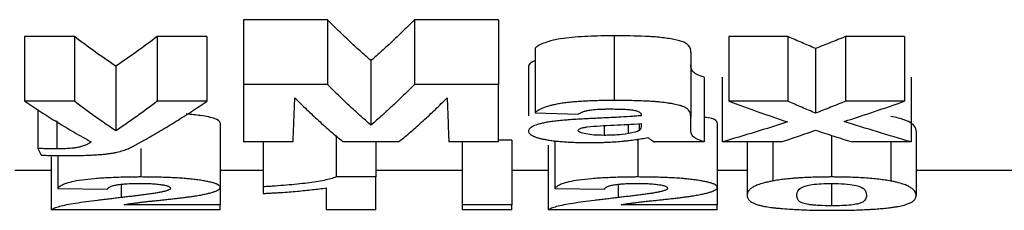
# Model space of a CAD drawing. Units: millimetres. Extents: x 40 to 2075, y 5 to 1455.
# Drawn here: x 637 to 653, y 1053 to 1056 of the extents above; entities that cross this region are included whole.
import ezdxf

# ---------------------------------------------------------------- set-up
doc = ezdxf.new("R2010")
doc.units = ezdxf.units.MM
doc.header["$LTSCALE"] = 5
doc.linetypes.add('SLD-Сплошная', pattern=[0])

msp = doc.modelspace()

# ---------------------------------------------------------------- linework, layer by layer
at = {"color": 7, "linetype": 'SLD-Сплошная', "lineweight": 25}
for p, q in [((642.135, 1055.7), (640.834, 1055.7)), ((640.834, 1055.7), (640.834, 1054.7)), ((642.135, 1055.7), (642.135, 1054.7)), ((644.783, 1055.7), (643.481, 1055.7)), ((643.481, 1055.7), (643.481, 1054.7)), ((644.783, 1055.7), (644.783, 1054.7)), ((638.219, 1055.439), (637.449, 1055.439)), ((637.449, 1055.439), (637.449, 1054.439)), ((638.219, 1055.439), (638.219, 1054.439)), ((640.27, 1055.439), (639.501, 1055.439)), ((639.501, 1055.439), (639.501, 1054.439)), ((640.27, 1055.439), (640.27, 1054.439)), ((646.569, 1055.451), (646.569, 1054.451)), ((649.261, 1055.439), (648.347, 1055.439)), ((648.347, 1055.439), (648.347, 1054.439)), ((649.261, 1055.439), (649.261, 1054.439)), ((651.065, 1055.439), (650.15, 1055.439)), ((650.15, 1055.439), (650.15, 1054.439)), ((651.065, 1055.439), (651.065, 1054.439)), ((645.347, 1055.262), (645.347, 1054.262)), ((649.687, 1055.254), (649.687, 1054.254)), ((647.757, 1055.195), (647.757, 1054.195)), ((638.86, 1054.982), (638.86, 1053.982)), ((642.808, 1055.069), (642.808, 1054.069)), ((645.244, 1054.976), (645.244, 1054.214)), ((647.962, 1054.81), (647.962, 1053.81)), ((648.244, 1054.81), (648.244, 1053.81)), ((651.167, 1054.81), (651.167, 1053.81)), ((642.135, 1054.7), (640.834, 1054.7)), ((640.834, 1054.7), (640.834, 1053.81)), ((644.783, 1054.7), (643.481, 1054.7)), ((644.783, 1053.81), (644.783, 1054.7)), ((638.219, 1054.439), (637.449, 1054.439)), ((640.27, 1054.439), (639.501, 1054.439)), ((649.261, 1054.439), (648.347, 1054.439)), ((651.065, 1054.439), (650.15, 1054.439)), ((637.654, 1054.314), (637.654, 1053.709)), ((645.347, 1054.262), (646.013, 1054.239)), ((646.988, 1054.232), (646.988, 1054.216)), ((647.757, 1054.003), (647.757, 1054.195)), ((637.947, 1054.135), (637.947, 1053.702)), ((640.475, 1054.108), (640.475, 1053.108)), ((646.415, 1054.063), (646.415, 1053.912)), ((646.787, 1054.082), (646.787, 1053.938)), ((646.96, 1054.092), (646.96, 1053.988)), ((646.988, 1054.093), (646.988, 1054.062)), ((648.167, 1054.108), (648.167, 1053.108)), ((642.268, 1053.911), (642.268, 1053.268)), ((649.936, 1053.912), (649.936, 1053.268)), ((651.244, 1053.983), (651.244, 1052.983)), ((639.114, 1053.734), (639.298, 1053.837)), ((641.603, 1053.81), (640.834, 1053.81)), ((641.142, 1053.81), (641.142, 1053.117)), ((643.237, 1053.81), (642.38, 1053.81)), ((642.885, 1053.81), (642.885, 1053.268)), ((644.783, 1053.81), (644.013, 1053.81)), ((644.219, 1053.81), (644.219, 1052.84)), ((644.988, 1053.84), (644.783, 1053.84)), ((644.988, 1053.84), (644.988, 1052.84)), ((645.552, 1053.758), (645.552, 1052.758)), ((645.654, 1053.826), (645.654, 1053.092)), ((646.94, 1053.856), (646.94, 1053.268)), ((647.962, 1053.81), (647.193, 1053.81)), ((649.158, 1053.81), (648.244, 1053.81)), ((648.629, 1053.81), (648.629, 1052.984)), ((649.025, 1053.81), (649.025, 1053.207)), ((651.167, 1053.81), (650.253, 1053.81)), ((650.852, 1053.81), (650.852, 1053.206)), ((637.654, 1053.709), (637.706, 1053.606)), ((637.86, 1053.579), (637.86, 1052.758)), ((637.962, 1053.601), (637.962, 1053.092)), ((639.247, 1053.71), (639.247, 1053.268)), ((637.86, 1053.366), (637.295, 1053.366)), ((641.142, 1053.366), (640.475, 1053.366)), ((644.219, 1053.366), (642.885, 1053.366)), ((645.552, 1053.366), (644.988, 1053.366)), ((648.629, 1053.366), (648.167, 1053.366)), ((653.295, 1053.366), (651.244, 1053.366)), ((642.885, 1053.268), (642.268, 1053.268)), ((642.885, 1052.758), (642.885, 1053.268)), ((649.936, 1053.168), (649.936, 1052.823)), ((637.962, 1053.092), (638.731, 1053.082)), ((640.475, 1053.108), (640.475, 1052.84)), ((641.142, 1053.117), (641.142, 1053.013)), ((642.116, 1053.1), (642.116, 1052.758)), ((645.654, 1053.092), (646.424, 1053.082)), ((648.167, 1053.108), (648.167, 1052.84)), ((640.475, 1052.84), (638.989, 1052.84)), ((640.475, 1052.758), (640.475, 1052.84)), ((644.988, 1052.84), (644.219, 1052.84)), ((644.219, 1052.84), (644.219, 1052.758)), ((644.988, 1052.758), (644.988, 1052.84)), ((648.167, 1052.84), (646.681, 1052.84)), ((648.167, 1052.758), (648.167, 1052.84)), ((640.475, 1052.758), (637.86, 1052.758)), ((642.885, 1052.758), (642.116, 1052.758)), ((644.988, 1052.758), (644.219, 1052.758)), ((648.167, 1052.758), (645.552, 1052.758))]:
    msp.add_line(p, q, dxfattribs=at)
at = {"color": 8, "linetype": 'SLD-Сплошная', "lineweight": 25}
for p, q in [((638.941, 1053.155), (638.941, 1052.949)), ((646.634, 1053.155), (646.634, 1052.949))]:
    msp.add_line(p, q, dxfattribs=at)
at = {"color": 7, "linetype": 'SLD-Сплошная', "lineweight": 25}
for points, knots in [([(642.808, 1055.069), (642.752, 1055.118), (642.639, 1055.216), (642.471, 1055.372), (642.303, 1055.532), (642.191, 1055.644), (642.135, 1055.7)], [0, 0, 0, 0, 0.250052, 0.500056, 0.750033, 1, 1, 1, 1]), ([(643.481, 1055.7), (643.425, 1055.644), (643.314, 1055.532), (643.146, 1055.372), (642.977, 1055.216), (642.865, 1055.118), (642.808, 1055.069)], [0, 0, 0, 0, 0.2499672, 0.4999436, 0.7499482, 1, 1, 1, 1]), ([(638.86, 1054.982), (638.752, 1055.054), (638.538, 1055.2), (638.325, 1055.359), (638.219, 1055.439)], [0, 0, 0, 0, 0.500063, 1, 1, 1, 1]), ([(639.501, 1055.439), (639.394, 1055.359), (639.181, 1055.2), (638.967, 1055.054), (638.86, 1054.982)], [0, 0, 0, 0, 0.499937, 1, 1, 1, 1]), ([(646.569, 1055.451), (646.433, 1055.45), (646.298, 1055.449), (646.032, 1055.437), (645.9, 1055.427), (645.67, 1055.394), (645.575, 1055.371), (645.431, 1055.319), (645.385, 1055.291), (645.347, 1055.262)], [0, 0, 0, 0, 0.25, 0.25, 0.5, 0.5, 0.75, 0.75, 1, 1, 1, 1]), ([(647.757, 1055.195), (647.756, 1055.23), (647.752, 1055.266), (647.71, 1055.318), (647.689, 1055.336), (647.614, 1055.369), (647.558, 1055.383), (647.434, 1055.407), (647.364, 1055.417), (647.216, 1055.433), (647.136, 1055.438), (646.896, 1055.449), (646.733, 1055.451), (646.569, 1055.451)], [0, 0, 0, 0, 0.25, 0.25, 0.375, 0.375, 0.5, 0.5, 0.625, 0.625, 0.75, 0.75, 1, 1, 1, 1]), ([(649.687, 1055.254), (649.616, 1055.285), (649.474, 1055.345), (649.332, 1055.408), (649.261, 1055.439)], [0, 0, 0, 0, 0.500063, 1, 1, 1, 1]), ([(650.15, 1055.439), (650.073, 1055.408), (649.919, 1055.345), (649.765, 1055.285), (649.687, 1055.254)], [0, 0, 0, 0, 0.499928, 1, 1, 1, 1]), ([(645.347, 1055.062), (645.337, 1055.059), (645.277, 1055.04), (645.253, 1055.009), (645.246, 1054.983), (645.244, 1054.976)], [0, 0, 0, 0, 0.124201, 0.734204, 1, 1, 1, 1]), ([(647.962, 1054.81), (647.882, 1054.838), (647.813, 1054.868), (647.772, 1054.918), (647.768, 1054.935), (647.758, 1054.969), (647.758, 1054.986), (647.757, 1055.003)], [0, 0, 0, 0, 0.5, 0.5, 0.75, 0.75, 1, 1, 1, 1]), ([(642.808, 1054.069), (642.751, 1054.119), (642.637, 1054.219), (642.467, 1054.375), (642.3, 1054.534), (642.19, 1054.645), (642.135, 1054.7)], [0, 0, 0, 0, 0.2548761, 0.5065014, 0.754876, 1, 1, 1, 1]), ([(643.481, 1054.7), (643.427, 1054.645), (643.316, 1054.534), (643.149, 1054.375), (642.98, 1054.219), (642.866, 1054.119), (642.808, 1054.069)], [0, 0, 0, 0, 0.245124, 0.493498, 0.745124, 1, 1, 1, 1]), ([(641.603, 1053.81), (641.605, 1053.864), (641.61, 1053.97), (641.616, 1054.138), (641.623, 1054.311), (641.627, 1054.432), (641.629, 1054.492)], [0, 0, 0, 0, 0.255934, 0.507912, 0.755934, 1, 1, 1, 1]), ([(641.629, 1054.492), (641.69, 1054.432), (641.812, 1054.311), (641.998, 1054.138), (642.188, 1053.97), (642.315, 1053.864), (642.38, 1053.81)], [0, 0, 0, 0, 0.244021, 0.492028, 0.744021, 1, 1, 1, 1]), ([(643.237, 1053.81), (643.301, 1053.864), (643.429, 1053.97), (643.618, 1054.138), (643.804, 1054.311), (643.927, 1054.432), (643.988, 1054.492)], [0, 0, 0, 0, 0.255979, 0.507972, 0.755979, 1, 1, 1, 1]), ([(643.988, 1054.492), (643.99, 1054.432), (643.994, 1054.311), (644, 1054.138), (644.007, 1053.97), (644.011, 1053.864), (644.013, 1053.81)], [0, 0, 0, 0, 0.244066, 0.492088, 0.744066, 1, 1, 1, 1]), ([(637.449, 1054.439), (637.533, 1054.384), (637.702, 1054.273), (637.957, 1054.113), (638.217, 1053.958), (638.392, 1053.86), (638.48, 1053.81)], [0, 0, 0, 0, 0.24437, 0.492494, 0.74437, 1, 1, 1, 1]), ([(638.86, 1053.982), (638.751, 1054.055), (638.537, 1054.2), (638.324, 1054.36), (638.219, 1054.439)], [0, 0, 0, 0, 0.505168, 1, 1, 1, 1]), ([(639.501, 1054.439), (639.395, 1054.36), (639.182, 1054.2), (638.968, 1054.055), (638.86, 1053.982)], [0, 0, 0, 0, 0.494832, 1, 1, 1, 1]), ([(639.298, 1053.837), (639.381, 1053.884), (639.546, 1053.979), (639.791, 1054.128), (640.032, 1054.28), (640.191, 1054.386), (640.27, 1054.439)], [0, 0, 0, 0, 0.255346, 0.507128, 0.755346, 1, 1, 1, 1]), ([(646.569, 1054.451), (646.536, 1054.451), (646.468, 1054.45), (646.366, 1054.449), (646.265, 1054.447), (646.164, 1054.443), (646.065, 1054.438), (645.968, 1054.431), (645.873, 1054.422), (645.799, 1054.413), (645.743, 1054.404), (645.689, 1054.395), (645.632, 1054.383), (645.578, 1054.369), (645.537, 1054.357), (645.477, 1054.336), (645.422, 1054.312), (645.381, 1054.287), (645.361, 1054.273), (645.351, 1054.266), (645.347, 1054.262)], [0, 0, 0, 0, 0.062341, 0.124871, 0.187381, 0.249749, 0.311956, 0.374246, 0.436931, 0.499514, 0.530698, 0.561925, 0.624602, 0.674814, 0.712368, 0.749764, 0.87474, 0.937355, 0.968558, 1, 1, 1, 1]), ([(647.757, 1054.195), (647.757, 1054.2), (647.756, 1054.208), (647.755, 1054.226), (647.751, 1054.248), (647.742, 1054.275), (647.728, 1054.297), (647.714, 1054.313), (647.705, 1054.321), (647.694, 1054.33), (647.677, 1054.341), (647.652, 1054.353), (647.626, 1054.363), (647.602, 1054.37), (647.563, 1054.381), (647.515, 1054.392), (647.461, 1054.402), (647.428, 1054.407), (647.373, 1054.415), (647.309, 1054.423), (647.243, 1054.43), (647.204, 1054.433), (647.146, 1054.437), (647.057, 1054.442), (646.936, 1054.446), (646.835, 1054.449), (646.763, 1054.45), (646.723, 1054.45), (646.682, 1054.451), (646.631, 1054.451), (646.59, 1054.451), (646.569, 1054.451)], [0, 0, 0, 0, 0.031185, 0.062434, 0.124986, 0.187444, 0.249736, 0.280858, 0.296387, 0.31194, 0.343157, 0.374355, 0.405402, 0.420938, 0.436545, 0.499144, 0.524188, 0.542925, 0.56173, 0.624473, 0.655772, 0.671372, 0.686958, 0.749369, 0.812005, 0.874709, 0.905972, 0.92162, 0.937294, 0.968647, 1, 1, 1, 1]), ([(648.347, 1054.439), (648.497, 1054.384), (648.799, 1054.274), (649.102, 1054.171), (649.255, 1054.119)], [0, 0, 0, 0, 0.496423, 1, 1, 1, 1]), ([(649.687, 1054.254), (649.616, 1054.285), (649.474, 1054.345), (649.332, 1054.408), (649.261, 1054.439)], [0, 0, 0, 0, 0.501975, 1, 1, 1, 1]), ([(650.15, 1054.439), (650.074, 1054.408), (649.919, 1054.345), (649.765, 1054.285), (649.687, 1054.254)], [0, 0, 0, 0, 0.498017, 1, 1, 1, 1]), ([(650.13, 1054.126), (650.287, 1054.177), (650.599, 1054.278), (650.91, 1054.386), (651.065, 1054.439)], [0, 0, 0, 0, 0.503502, 1, 1, 1, 1]), ([(640.475, 1054.108), (640.459, 1054.129), (640.429, 1054.169), (640.212, 1054.216), (640.025, 1054.234), (639.95, 1054.241)], [0, 0, 0, 0, 0.404014, 0.760979, 1, 1, 1, 1]), ([(646.013, 1054.239), (646.018, 1054.242), (646.027, 1054.248), (646.043, 1054.256), (646.059, 1054.264), (646.084, 1054.275), (646.121, 1054.288), (646.178, 1054.301), (646.25, 1054.311), (646.315, 1054.315), (646.359, 1054.317), (646.379, 1054.318), (646.393, 1054.319), (646.409, 1054.319), (646.429, 1054.319), (646.45, 1054.32), (646.472, 1054.32), (646.486, 1054.32), (646.493, 1054.32)], [0, 0, 0, 0, 0.062535, 0.125207, 0.187824, 0.250294, 0.375199, 0.500271, 0.625139, 0.749852, 0.8123, 0.82794, 0.843587, 0.874884, 0.89991, 0.937385, 0.968619, 1, 1, 1, 1]), ([(646.988, 1054.216), (646.958, 1054.214), (646.901, 1054.208), (646.782, 1054.2), (646.662, 1054.193), (646.541, 1054.187), (646.45, 1054.182), (646.371, 1054.179), (646.31, 1054.176), (646.28, 1054.174), (646.267, 1054.174)], [0, 0, 0, 0, 0.127784, 0.249802, 0.49981, 0.624854, 0.749893, 0.874946, 0.946405, 1, 1, 1, 1]), ([(646.493, 1054.32), (646.5, 1054.32), (646.516, 1054.32), (646.547, 1054.32), (646.576, 1054.319), (646.607, 1054.319), (646.63, 1054.319), (646.655, 1054.318), (646.685, 1054.317), (646.723, 1054.316), (646.768, 1054.313), (646.812, 1054.31), (646.854, 1054.305), (646.891, 1054.299), (646.922, 1054.291), (646.946, 1054.282), (646.969, 1054.269), (646.982, 1054.256), (646.986, 1054.244), (646.987, 1054.238), (646.988, 1054.234), (646.988, 1054.232)], [0, 0, 0, 0, 0.031176, 0.062398, 0.124897, 0.149895, 0.187368, 0.218568, 0.249741, 0.312024, 0.374541, 0.43712, 0.499562, 0.562122, 0.624563, 0.687224, 0.749553, 0.87442, 0.937187, 0.968599, 1, 1, 1, 1]), ([(648.167, 1054.108), (648.158, 1054.13), (648.143, 1054.162), (648.006, 1054.188), (647.962, 1054.196)], [0, 0, 0, 0, 0.679027, 1, 1, 1, 1]), ([(651.244, 1053.983), (651.243, 1054.019), (651.227, 1054.057), (651.146, 1054.114), (651.11, 1054.134), (651.007, 1054.171), (650.939, 1054.189), (650.852, 1054.206)], [0, 0, 0, 0, 0.5, 0.5, 0.75, 0.75, 1, 1, 1, 1]), ([(646.267, 1054.174), (646.235, 1054.172), (646.172, 1054.169), (646.078, 1054.165), (645.985, 1054.159), (645.899, 1054.154), (645.808, 1054.147), (645.718, 1054.139), (645.642, 1054.13), (645.588, 1054.123), (645.536, 1054.115), (645.476, 1054.103), (645.392, 1054.083), (645.328, 1054.059), (645.289, 1054.037), (645.272, 1054.024), (645.259, 1054.012), (645.248, 1053.995), (645.246, 1053.982), (645.244, 1053.976)], [0, 0, 0, 0, 0.062543, 0.12512, 0.187664, 0.250159, 0.300081, 0.37514, 0.437567, 0.468686, 0.499793, 0.562297, 0.624897, 0.749653, 0.812241, 0.843454, 0.874711, 0.937359, 1, 1, 1, 1]), ([(646.013, 1053.989), (646.017, 1053.999), (646.026, 1054.01), (646.063, 1054.024), (646.078, 1054.028), (646.114, 1054.036), (646.134, 1054.039), (646.154, 1054.043)], [0, 0, 0, 0, 0.5, 0.5, 0.75, 0.75, 1, 1, 1, 1]), ([(646.154, 1054.043), (646.216, 1054.051), (646.285, 1054.055), (646.425, 1054.064), (646.495, 1054.067), (646.708, 1054.077), (646.849, 1054.084), (646.988, 1054.093)], [0, 0, 0, 0, 0.25, 0.25, 0.5, 0.5, 1, 1, 1, 1]), ([(649.255, 1054.119), (649.088, 1054.066), (648.751, 1053.96), (648.414, 1053.86), (648.244, 1053.81)], [0, 0, 0, 0, 0.495866, 1, 1, 1, 1]), ([(651.167, 1053.81), (650.993, 1053.861), (650.647, 1053.963), (650.302, 1054.072), (650.13, 1054.126)], [0, 0, 0, 0, 0.504221, 1, 1, 1, 1]), ([(645.244, 1053.976), (645.245, 1053.969), (645.248, 1053.957), (645.264, 1053.933), (645.292, 1053.912), (645.328, 1053.896), (645.356, 1053.885), (645.397, 1053.872), (645.453, 1053.858), (645.518, 1053.845), (645.589, 1053.834), (645.654, 1053.826), (645.708, 1053.82), (645.764, 1053.815), (645.836, 1053.81), (645.91, 1053.806), (645.971, 1053.804), (646.016, 1053.802), (646.062, 1053.801), (646.108, 1053.801), (646.155, 1053.8), (646.185, 1053.8), (646.201, 1053.8)], [0, 0, 0, 0, 0.063888, 0.124407, 0.248346, 0.27935, 0.310616, 0.373317, 0.435964, 0.498389, 0.561081, 0.623724, 0.654936, 0.686219, 0.74894, 0.811733, 0.843048, 0.874395, 0.905768, 0.93718, 0.968607, 1, 1, 1, 1]), ([(646.415, 1053.912), (646.363, 1053.912), (646.312, 1053.914), (646.214, 1053.92), (646.17, 1053.926), (646.096, 1053.94), (646.064, 1053.949), (646.023, 1053.968), (646.016, 1053.979), (646.013, 1053.989)], [0, 0, 0, 0, 0.25, 0.25, 0.5, 0.5, 0.75, 0.75, 1, 1, 1, 1]), ([(646.787, 1053.938), (646.732, 1053.931), (646.675, 1053.923), (646.58, 1053.916), (646.547, 1053.915), (646.482, 1053.913), (646.448, 1053.912), (646.415, 1053.912)], [0, 0, 0, 0, 0.5, 0.5, 0.75, 0.75, 1, 1, 1, 1]), ([(646.96, 1053.988), (646.944, 1053.978), (646.923, 1053.968), (646.865, 1053.952), (646.827, 1053.945), (646.787, 1053.938)], [0, 0, 0, 0, 0.5, 0.5, 1, 1, 1, 1]), ([(647.962, 1053.81), (647.943, 1053.817), (647.904, 1053.831), (647.853, 1053.854), (647.812, 1053.877), (647.788, 1053.897), (647.777, 1053.914), (647.771, 1053.926), (647.766, 1053.939), (647.763, 1053.951), (647.76, 1053.964), (647.758, 1053.977), (647.758, 1053.988), (647.757, 1053.996), (647.757, 1054.001), (647.757, 1054.003)], [0, 0, 0, 0, 0.1242399, 0.2488776, 0.373093, 0.4967538, 0.5596037, 0.6225174, 0.6854705, 0.7484026, 0.8112913, 0.8741889, 0.937097, 0.9685505, 1, 1, 1, 1]), ([(649.158, 1053.81), (649.247, 1053.84), (649.423, 1053.899), (649.6, 1053.961), (649.687, 1053.992)], [0, 0, 0, 0, 0.502514, 1, 1, 1, 1]), ([(649.687, 1053.992), (649.781, 1053.961), (649.969, 1053.899), (650.158, 1053.84), (650.253, 1053.81)], [0, 0, 0, 0, 0.497478, 1, 1, 1, 1]), ([(638.48, 1053.81), (638.475, 1053.807), (638.466, 1053.8), (638.45, 1053.79), (638.434, 1053.781), (638.408, 1053.768), (638.371, 1053.753), (638.33, 1053.74), (638.3, 1053.731), (638.277, 1053.726), (638.252, 1053.721), (638.225, 1053.717), (638.195, 1053.713), (638.156, 1053.709), (638.106, 1053.706), (638.062, 1053.704), (638.034, 1053.703), (638.02, 1053.703), (638.012, 1053.703), (637.998, 1053.703), (637.975, 1053.702), (637.958, 1053.702), (637.947, 1053.702)], [0, 0, 0, 0, 0.062637, 0.1253, 0.187924, 0.250503, 0.375663, 0.500722, 0.531905, 0.563191, 0.625679, 0.656809, 0.687962, 0.750501, 0.812943, 0.875115, 0.90632, 0.914132, 0.921947, 0.937582, 0.962592, 1, 1, 1, 1]), ([(638.108, 1053.598), (638.122, 1053.598), (638.15, 1053.599), (638.207, 1053.599), (638.306, 1053.6), (638.417, 1053.604), (638.526, 1053.609), (638.606, 1053.615), (638.682, 1053.621), (638.743, 1053.629), (638.791, 1053.635), (638.832, 1053.642), (638.898, 1053.656), (638.96, 1053.672), (639.013, 1053.691), (639.049, 1053.705), (639.076, 1053.717), (639.098, 1053.727), (639.108, 1053.732), (639.114, 1053.734)], [0, 0, 0, 0, 0.03098, 0.062067, 0.124407, 0.248902, 0.310884, 0.372941, 0.435597, 0.498207, 0.533844, 0.569615, 0.623425, 0.748851, 0.81153, 0.874325, 0.9372, 0.968622, 1, 1, 1, 1]), ([(646.201, 1053.8), (646.222, 1053.8), (646.264, 1053.801), (646.327, 1053.801), (646.39, 1053.803), (646.472, 1053.806), (646.573, 1053.811), (646.67, 1053.819), (646.745, 1053.826), (646.818, 1053.834), (646.905, 1053.845), (647.002, 1053.861), (647.062, 1053.872), (647.093, 1053.878)], [0, 0, 0, 0, 0.062751, 0.125562, 0.188307, 0.250965, 0.375579, 0.500608, 0.563077, 0.625358, 0.750013, 0.875042, 1, 1, 1, 1]), ([(647.093, 1053.878), (647.098, 1053.874), (647.104, 1053.87), (647.11, 1053.866), (647.115, 1053.862), (647.118, 1053.86), (647.12, 1053.858)], [0, 0, 0, 0, 0.499861, 0.624896, 0.749931, 1, 1, 1, 1]), ([(647.12, 1053.858), (647.131, 1053.85), (647.144, 1053.841), (647.159, 1053.831), (647.165, 1053.827), (647.172, 1053.822), (647.182, 1053.816), (647.189, 1053.812), (647.193, 1053.81)], [0, 0, 0, 0, 0.500015, 0.562521, 0.625029, 0.750038, 0.875011, 1, 1, 1, 1]), ([(637.947, 1053.702), (637.935, 1053.702), (637.91, 1053.702), (637.861, 1053.703), (637.799, 1053.704), (637.739, 1053.706), (637.691, 1053.707), (637.666, 1053.708), (637.654, 1053.709)], [0, 0, 0, 0, 0.1250733, 0.2501308, 0.5001959, 0.7500414, 0.8750336, 1, 1, 1, 1]), ([(637.706, 1053.606), (637.722, 1053.606), (637.755, 1053.604), (637.805, 1053.603), (637.855, 1053.601), (637.906, 1053.6), (637.956, 1053.599), (638.007, 1053.599), (638.057, 1053.599), (638.091, 1053.599), (638.108, 1053.598)], [0, 0, 0, 0, 0.125065, 0.250126, 0.375173, 0.500207, 0.625106, 0.750047, 0.875037, 1, 1, 1, 1]), ([(639.247, 1053.268), (639.227, 1053.268), (639.185, 1053.268), (639.102, 1053.267), (638.998, 1053.265), (638.876, 1053.261), (638.757, 1053.256), (638.641, 1053.25), (638.494, 1053.239), (638.326, 1053.221), (638.17, 1053.193), (638.064, 1053.16), (638.009, 1053.132), (637.978, 1053.109), (637.967, 1053.098), (637.962, 1053.092)], [0, 0, 0, 0, 0.031468, 0.062993, 0.126061, 0.188966, 0.251553, 0.313779, 0.375738, 0.499847, 0.623344, 0.747153, 0.873252, 0.936759, 1, 1, 1, 1]), ([(638.731, 1053.082), (638.733, 1053.084), (638.735, 1053.089), (638.743, 1053.099), (638.756, 1053.11), (638.772, 1053.118), (638.784, 1053.123), (638.797, 1053.128), (638.816, 1053.134), (638.839, 1053.14), (638.86, 1053.144), (638.884, 1053.149), (638.917, 1053.153), (638.955, 1053.157), (638.987, 1053.16), (639.02, 1053.163), (639.064, 1053.165), (639.109, 1053.167), (639.142, 1053.167), (639.161, 1053.168), (639.18, 1053.168), (639.203, 1053.168), (639.222, 1053.168), (639.231, 1053.168)], [0, 0, 0, 0, 0.062221, 0.124654, 0.249319, 0.311414, 0.342421, 0.373518, 0.436309, 0.499048, 0.530327, 0.56147, 0.623999, 0.686577, 0.717727, 0.748988, 0.811659, 0.874198, 0.905603, 0.921323, 0.937056, 0.968543, 1, 1, 1, 1]), ([(639.231, 1053.168), (639.236, 1053.168), (639.244, 1053.168), (639.261, 1053.168), (639.276, 1053.168), (639.293, 1053.168), (639.306, 1053.168), (639.32, 1053.167), (639.345, 1053.167), (639.381, 1053.166), (639.429, 1053.164), (639.475, 1053.161), (639.518, 1053.157), (639.557, 1053.152), (639.589, 1053.147), (639.62, 1053.142), (639.646, 1053.135), (639.667, 1053.129), (639.68, 1053.123), (639.688, 1053.118), (639.695, 1053.114), (639.7, 1053.108), (639.704, 1053.101), (639.705, 1053.096), (639.706, 1053.094)], [0, 0, 0, 0, 0.015499, 0.031043, 0.062223, 0.074713, 0.093451, 0.111289, 0.124655, 0.186796, 0.248629, 0.311138, 0.373846, 0.4363, 0.498928, 0.54911, 0.624127, 0.686869, 0.749588, 0.780835, 0.812067, 0.874634, 0.937354, 1, 1, 1, 1]), ([(640.475, 1053.108), (640.473, 1053.114), (640.47, 1053.125), (640.454, 1053.141), (640.431, 1053.154), (640.407, 1053.164), (640.378, 1053.175), (640.333, 1053.187), (640.269, 1053.201), (640.194, 1053.214), (640.111, 1053.226), (640.038, 1053.234), (639.973, 1053.241), (639.907, 1053.247), (639.815, 1053.253), (639.724, 1053.258), (639.65, 1053.261), (639.574, 1053.263), (639.479, 1053.266), (639.363, 1053.267), (639.286, 1053.268), (639.247, 1053.268)], [0, 0, 0, 0, 0.064344, 0.1251826, 0.187648, 0.2187536, 0.2498474, 0.312273, 0.374756, 0.4369905, 0.4995712, 0.5621916, 0.5871817, 0.6245865, 0.6870984, 0.7497341, 0.7809971, 0.8122083, 0.8747324, 0.937388, 1, 1, 1, 1]), ([(642.268, 1053.268), (642.256, 1053.263), (642.232, 1053.254), (642.174, 1053.236), (642.087, 1053.216), (641.963, 1053.193), (641.823, 1053.174), (641.668, 1053.156), (641.501, 1053.141), (641.355, 1053.13), (641.234, 1053.122), (641.173, 1053.119), (641.142, 1053.117)], [0, 0, 0, 0, 0.062327, 0.125055, 0.248931, 0.372764, 0.497158, 0.62232, 0.748129, 0.874204, 0.93687, 1, 1, 1, 1]), ([(646.94, 1053.268), (646.919, 1053.268), (646.877, 1053.268), (646.794, 1053.267), (646.691, 1053.265), (646.568, 1053.261), (646.449, 1053.256), (646.333, 1053.25), (646.186, 1053.239), (646.018, 1053.221), (645.862, 1053.193), (645.756, 1053.16), (645.701, 1053.132), (645.67, 1053.109), (645.66, 1053.098), (645.654, 1053.092)], [0, 0, 0, 0, 0.031468, 0.062993, 0.126061, 0.188966, 0.251553, 0.313779, 0.375738, 0.499847, 0.623344, 0.747153, 0.873252, 0.936759, 1, 1, 1, 1]), ([(646.424, 1053.082), (646.425, 1053.084), (646.428, 1053.089), (646.436, 1053.099), (646.448, 1053.11), (646.465, 1053.118), (646.476, 1053.123), (646.489, 1053.128), (646.508, 1053.134), (646.531, 1053.14), (646.553, 1053.144), (646.576, 1053.149), (646.61, 1053.153), (646.647, 1053.157), (646.679, 1053.16), (646.712, 1053.163), (646.756, 1053.165), (646.802, 1053.167), (646.834, 1053.167), (646.853, 1053.168), (646.872, 1053.168), (646.895, 1053.168), (646.914, 1053.168), (646.924, 1053.168)], [0, 0, 0, 0, 0.0622209, 0.1246543, 0.2493186, 0.3114136, 0.3424213, 0.3735182, 0.4363091, 0.499048, 0.5303266, 0.5614698, 0.6239987, 0.6865769, 0.7177275, 0.7489882, 0.8116593, 0.8741978, 0.9056025, 0.9213228, 0.937056, 0.9685427, 1, 1, 1, 1]), ([(646.924, 1053.168), (646.928, 1053.168), (646.936, 1053.168), (646.953, 1053.168), (646.969, 1053.168), (646.986, 1053.168), (646.999, 1053.168), (647.012, 1053.167), (647.037, 1053.167), (647.073, 1053.166), (647.121, 1053.164), (647.167, 1053.161), (647.21, 1053.157), (647.249, 1053.152), (647.282, 1053.147), (647.312, 1053.142), (647.338, 1053.135), (647.36, 1053.129), (647.372, 1053.123), (647.38, 1053.118), (647.387, 1053.114), (647.392, 1053.108), (647.396, 1053.101), (647.397, 1053.096), (647.398, 1053.094)], [0, 0, 0, 0, 0.0154985, 0.0310434, 0.0622233, 0.0747133, 0.0934512, 0.1112886, 0.1246549, 0.186796, 0.2486287, 0.3111379, 0.3738462, 0.4362998, 0.4989279, 0.5491104, 0.6241268, 0.6868689, 0.7495877, 0.7808345, 0.8120668, 0.8746337, 0.9373541, 1, 1, 1, 1]), ([(648.167, 1053.108), (648.166, 1053.114), (648.163, 1053.125), (648.146, 1053.141), (648.124, 1053.154), (648.099, 1053.164), (648.07, 1053.175), (648.026, 1053.187), (647.961, 1053.201), (647.887, 1053.214), (647.803, 1053.226), (647.73, 1053.234), (647.666, 1053.241), (647.599, 1053.247), (647.508, 1053.253), (647.416, 1053.258), (647.342, 1053.261), (647.267, 1053.263), (647.171, 1053.266), (647.056, 1053.267), (646.978, 1053.268), (646.94, 1053.268)], [0, 0, 0, 0, 0.064344, 0.125183, 0.187648, 0.218754, 0.249847, 0.312273, 0.374756, 0.43699, 0.499571, 0.562192, 0.587182, 0.624586, 0.687098, 0.749734, 0.780997, 0.812208, 0.874732, 0.937388, 1, 1, 1, 1]), ([(649.025, 1053.207), (649.004, 1053.202), (648.962, 1053.194), (648.889, 1053.176), (648.812, 1053.154), (648.744, 1053.126), (648.694, 1053.097), (648.661, 1053.068), (648.641, 1053.04), (648.631, 1053.012), (648.63, 1052.994), (648.629, 1052.984)], [0, 0, 0, 0, 0.061977, 0.124609, 0.24774, 0.371046, 0.495363, 0.620893, 0.747337, 0.87402, 1, 1, 1, 1]), ([(649.936, 1053.268), (649.915, 1053.268), (649.871, 1053.268), (649.806, 1053.267), (649.741, 1053.266), (649.656, 1053.264), (649.55, 1053.26), (649.449, 1053.255), (649.38, 1053.25), (649.342, 1053.247), (649.286, 1053.242), (649.206, 1053.234), (649.11, 1053.221), (649.053, 1053.211), (649.025, 1053.207)], [0, 0, 0, 0, 0.062871, 0.125785, 0.188644, 0.251428, 0.376346, 0.50159, 0.564087, 0.595268, 0.626361, 0.750531, 0.875375, 1, 1, 1, 1]), ([(649.484, 1053.112), (649.501, 1053.12), (649.518, 1053.127), (649.566, 1053.14), (649.597, 1053.147), (649.676, 1053.158), (649.724, 1053.162), (649.827, 1053.167), (649.882, 1053.168), (649.936, 1053.168)], [0, 0, 0, 0, 0.25, 0.25, 0.5, 0.5, 0.75, 0.75, 1, 1, 1, 1]), ([(650.852, 1053.206), (650.823, 1053.211), (650.765, 1053.22), (650.669, 1053.233), (650.562, 1053.244), (650.446, 1053.253), (650.324, 1053.26), (650.218, 1053.264), (650.132, 1053.266), (650.067, 1053.267), (650.002, 1053.268), (649.958, 1053.268), (649.936, 1053.268)], [0, 0, 0, 0, 0.124941, 0.250055, 0.374575, 0.49911, 0.624199, 0.748939, 0.811633, 0.874397, 0.937223, 1, 1, 1, 1]), ([(649.936, 1053.168), (650.005, 1053.168), (650.073, 1053.166), (650.196, 1053.158), (650.249, 1053.151), (650.326, 1053.135), (650.354, 1053.126), (650.399, 1053.109), (650.416, 1053.099), (650.453, 1053.072), (650.46, 1053.054), (650.473, 1053.018), (650.475, 1053.001), (650.475, 1052.983)], [0, 0, 0, 0, 0.125, 0.125, 0.25, 0.25, 0.375, 0.375, 0.5, 0.5, 0.75, 0.75, 1, 1, 1, 1]), ([(651.244, 1052.983), (651.243, 1052.992), (651.241, 1053.01), (651.23, 1053.038), (651.213, 1053.062), (651.192, 1053.081), (651.174, 1053.095), (651.152, 1053.109), (651.126, 1053.124), (651.096, 1053.138), (651.047, 1053.157), (650.987, 1053.175), (650.914, 1053.193), (650.872, 1053.202), (650.852, 1053.206)], [0, 0, 0, 0, 0.1249659, 0.2500344, 0.3749839, 0.4374043, 0.499853, 0.5624872, 0.6251439, 0.6877417, 0.7502101, 0.8751561, 0.9382704, 1, 1, 1, 1]), ([(639.553, 1053.032), (639.543, 1053.03), (639.521, 1053.026), (639.486, 1053.02), (639.45, 1053.015), (639.401, 1053.007), (639.337, 1052.999), (639.272, 1052.99), (639.22, 1052.983), (639.168, 1052.977), (639.102, 1052.969), (639.035, 1052.961), (638.981, 1052.954), (638.955, 1052.951), (638.941, 1052.949)], [0, 0, 0, 0, 0.062473, 0.124977, 0.187508, 0.250016, 0.374995, 0.500007, 0.562519, 0.625021, 0.750009, 0.875004, 0.937503, 1, 1, 1, 1]), ([(638.989, 1052.84), (639.007, 1052.843), (639.043, 1052.849), (639.102, 1052.858), (639.166, 1052.867), (639.232, 1052.875), (639.301, 1052.884), (639.373, 1052.892), (639.446, 1052.899), (639.52, 1052.907), (639.594, 1052.915), (639.669, 1052.923), (639.743, 1052.931), (639.816, 1052.939), (639.888, 1052.948), (639.957, 1052.957), (640.024, 1052.966), (640.066, 1052.972), (640.087, 1052.975)], [0, 0, 0, 0, 0.062846, 0.125261, 0.187475, 0.249648, 0.311882, 0.37423, 0.436705, 0.499289, 0.561947, 0.624633, 0.687301, 0.749914, 0.812458, 0.874943, 0.937424, 1, 1, 1, 1]), ([(639.706, 1053.094), (639.705, 1053.093), (639.704, 1053.09), (639.702, 1053.086), (639.699, 1053.081), (639.691, 1053.073), (639.667, 1053.061), (639.626, 1053.048), (639.59, 1053.04), (639.569, 1053.035), (639.559, 1053.033), (639.553, 1053.032)], [0, 0, 0, 0, 0.062807, 0.125636, 0.188423, 0.251156, 0.500024, 0.749309, 0.874631, 0.937321, 1, 1, 1, 1]), ([(640.087, 1052.975), (640.101, 1052.978), (640.129, 1052.982), (640.169, 1052.989), (640.208, 1052.997), (640.257, 1053.007), (640.314, 1053.02), (640.372, 1053.036), (640.418, 1053.053), (640.451, 1053.071), (640.466, 1053.085), (640.471, 1053.094), (640.473, 1053.099), (640.474, 1053.104), (640.475, 1053.107), (640.475, 1053.108)], [0, 0, 0, 0, 0.06267, 0.125358, 0.188023, 0.250661, 0.376023, 0.501262, 0.625621, 0.750389, 0.874908, 0.905953, 0.93706, 0.96853, 1, 1, 1, 1]), ([(641.142, 1053.013), (641.165, 1053.014), (641.21, 1053.017), (641.279, 1053.021), (641.346, 1053.024), (641.434, 1053.03), (641.542, 1053.038), (641.71, 1053.051), (641.866, 1053.068), (642.012, 1053.085), (642.081, 1053.095), (642.116, 1053.1)], [0, 0, 0, 0, 0.062608, 0.125235, 0.187842, 0.250422, 0.375701, 0.500953, 0.750296, 0.875229, 1, 1, 1, 1]), ([(647.246, 1053.032), (647.235, 1053.03), (647.213, 1053.026), (647.178, 1053.02), (647.142, 1053.015), (647.093, 1053.007), (647.03, 1052.999), (646.965, 1052.99), (646.912, 1052.983), (646.86, 1052.977), (646.794, 1052.969), (646.727, 1052.961), (646.674, 1052.954), (646.647, 1052.951), (646.634, 1052.949)], [0, 0, 0, 0, 0.062473, 0.124977, 0.187508, 0.250016, 0.374995, 0.500007, 0.562519, 0.625021, 0.750009, 0.875004, 0.937503, 1, 1, 1, 1]), ([(646.681, 1052.84), (646.699, 1052.843), (646.735, 1052.849), (646.795, 1052.858), (646.858, 1052.867), (646.924, 1052.875), (646.994, 1052.884), (647.065, 1052.892), (647.138, 1052.899), (647.212, 1052.907), (647.287, 1052.915), (647.361, 1052.923), (647.435, 1052.931), (647.509, 1052.939), (647.58, 1052.948), (647.65, 1052.957), (647.717, 1052.966), (647.758, 1052.972), (647.779, 1052.975)], [0, 0, 0, 0, 0.062846, 0.125261, 0.187475, 0.249648, 0.311882, 0.37423, 0.436705, 0.499289, 0.561947, 0.624633, 0.687301, 0.749914, 0.812458, 0.874943, 0.937424, 1, 1, 1, 1]), ([(647.398, 1053.094), (647.397, 1053.093), (647.396, 1053.09), (647.394, 1053.086), (647.392, 1053.081), (647.383, 1053.073), (647.359, 1053.061), (647.318, 1053.048), (647.283, 1053.04), (647.262, 1053.035), (647.251, 1053.033), (647.246, 1053.032)], [0, 0, 0, 0, 0.062807, 0.125636, 0.188423, 0.251156, 0.500024, 0.749309, 0.874631, 0.937321, 1, 1, 1, 1]), ([(647.779, 1052.975), (647.793, 1052.978), (647.821, 1052.982), (647.861, 1052.989), (647.9, 1052.997), (647.949, 1053.007), (648.006, 1053.02), (648.065, 1053.036), (648.11, 1053.053), (648.144, 1053.071), (648.158, 1053.085), (648.164, 1053.094), (648.165, 1053.099), (648.166, 1053.104), (648.167, 1053.107), (648.167, 1053.108)], [0, 0, 0, 0, 0.06267, 0.125358, 0.188023, 0.250661, 0.376023, 0.501262, 0.625621, 0.750389, 0.874908, 0.905953, 0.93706, 0.96853, 1, 1, 1, 1]), ([(648.629, 1052.984), (648.629, 1052.977), (648.631, 1052.963), (648.637, 1052.942), (648.649, 1052.921), (648.667, 1052.901), (648.693, 1052.881), (648.729, 1052.862), (648.776, 1052.843), (648.823, 1052.83), (648.858, 1052.822), (648.884, 1052.816), (648.935, 1052.807), (649.004, 1052.797), (649.082, 1052.788), (649.165, 1052.78), (649.257, 1052.773), (649.355, 1052.767), (649.458, 1052.762), (649.594, 1052.757), (649.721, 1052.755), (649.807, 1052.754), (649.85, 1052.753), (649.893, 1052.753), (649.922, 1052.753), (649.936, 1052.753)], [0, 0, 0, 0, 0.062563, 0.125176, 0.187759, 0.250283, 0.312743, 0.37534, 0.437914, 0.500298, 0.515856, 0.531414, 0.562613, 0.625069, 0.656185, 0.687374, 0.749895, 0.781086, 0.812194, 0.874655, 0.937079, 0.952789, 0.968522, 0.984263, 1, 1, 1, 1]), ([(649.398, 1052.983), (649.399, 1053.004), (649.401, 1053.025), (649.423, 1053.069), (649.441, 1053.091), (649.484, 1053.112)], [0, 0, 0, 0, 0.5, 0.5, 1, 1, 1, 1]), ([(649.936, 1052.823), (649.868, 1052.823), (649.799, 1052.825), (649.707, 1052.83), (649.678, 1052.832), (649.626, 1052.836), (649.604, 1052.839), (649.508, 1052.855), (649.47, 1052.87), (649.422, 1052.901), (649.413, 1052.917), (649.401, 1052.95), (649.399, 1052.966), (649.398, 1052.983)], [0, 0, 0, 0, 0.125, 0.125, 0.1875, 0.1875, 0.25, 0.25, 0.5, 0.5, 0.75, 0.75, 1, 1, 1, 1]), ([(650.475, 1052.983), (650.474, 1052.963), (650.472, 1052.943), (650.45, 1052.904), (650.432, 1052.885), (650.389, 1052.867)], [0, 0, 0, 0, 0.5, 0.5, 1, 1, 1, 1]), ([(650.848, 1052.795), (650.869, 1052.798), (650.911, 1052.804), (650.984, 1052.817), (651.061, 1052.834), (651.13, 1052.857), (651.179, 1052.88), (651.212, 1052.905), (651.232, 1052.93), (651.242, 1052.956), (651.243, 1052.974), (651.244, 1052.983)], [0, 0, 0, 0, 0.061981, 0.12461, 0.247711, 0.370988, 0.495293, 0.620832, 0.7473, 0.874008, 1, 1, 1, 1]), ([(638.941, 1052.949), (638.91, 1052.946), (638.848, 1052.938), (638.755, 1052.927), (638.664, 1052.916), (638.544, 1052.902), (638.398, 1052.883), (638.235, 1052.86), (638.093, 1052.836), (637.984, 1052.81), (637.917, 1052.789), (637.879, 1052.771), (637.866, 1052.763), (637.86, 1052.758)], [0, 0, 0, 0, 0.06274, 0.1255, 0.188252, 0.250973, 0.376309, 0.501698, 0.626559, 0.750746, 0.875024, 0.937282, 1, 1, 1, 1]), ([(646.634, 1052.949), (646.603, 1052.946), (646.54, 1052.938), (646.448, 1052.927), (646.356, 1052.916), (646.236, 1052.902), (646.091, 1052.883), (645.927, 1052.86), (645.786, 1052.836), (645.676, 1052.81), (645.61, 1052.789), (645.571, 1052.771), (645.558, 1052.763), (645.552, 1052.758)], [0, 0, 0, 0, 0.06274, 0.1255, 0.188252, 0.250973, 0.376309, 0.501698, 0.626559, 0.750746, 0.875024, 0.937282, 1, 1, 1, 1]), ([(650.389, 1052.867), (650.372, 1052.861), (650.355, 1052.855), (650.307, 1052.845), (650.276, 1052.839), (650.196, 1052.831), (650.149, 1052.828), (650.046, 1052.824), (649.991, 1052.823), (649.936, 1052.823)], [0, 0, 0, 0, 0.25, 0.25, 0.5, 0.5, 0.75, 0.75, 1, 1, 1, 1]), ([(649.936, 1052.753), (649.958, 1052.753), (650.002, 1052.753), (650.066, 1052.754), (650.131, 1052.754), (650.217, 1052.756), (650.322, 1052.758), (650.424, 1052.762), (650.502, 1052.766), (650.578, 1052.77), (650.666, 1052.776), (650.763, 1052.785), (650.82, 1052.792), (650.848, 1052.795)], [0, 0, 0, 0, 0.06283, 0.125704, 0.188523, 0.251278, 0.376125, 0.501304, 0.563764, 0.626022, 0.75032, 0.87526, 1, 1, 1, 1])]:
    msp.add_open_spline(points, degree=3, knots=knots, dxfattribs=at)
msp.add_open_spline([(646.988, 1054.062), (646.987, 1054.037), (646.986, 1054.012), (646.96, 1053.988)], degree=3, dxfattribs=at)

doc.saveas('drawing.dxf')
